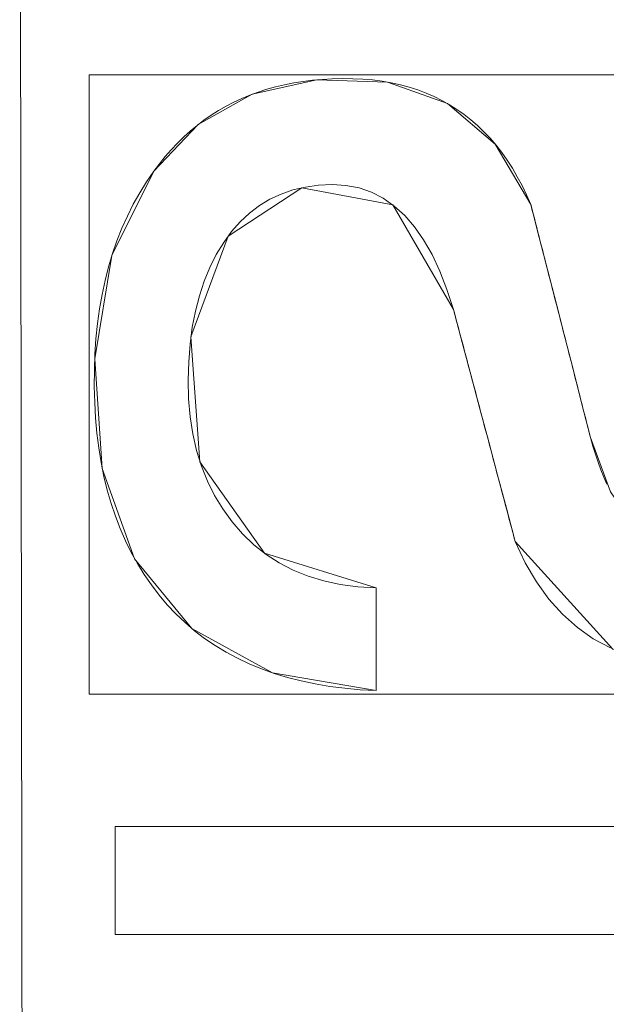
# Model space of a CAD drawing. Units: millimetres. Extents: x -189 to 189, y -378 to 378.
# Drawn here: x -91 to -87, y 1 to 7 of the extents above; entities that cross this region are included whole.
import ezdxf

# ---------------------------------------------------------------- set-up
doc = ezdxf.new("R2010")
doc.units = ezdxf.units.MM
doc.layers.add('1', color=7, linetype='CONTINUOUS', true_color=0xffffff)

msp = doc.modelspace()

# ---------------------------------------------------------------- linework, layer by layer
at = {"layer": '1', "color": 252, "linetype": 'Continuous', "lineweight": 13}
for p, q in [((-89.9545, 5.9993, -238.1745), (-89.9545, 5.9993, -238.4745)), ((-87.5771, 5.7899, -238.1745), (-87.5771, 5.7899, -238.4745)), ((-88.0648, 5.1272, -238.1745), (-88.0648, 5.1272, -238.4745)), ((-87.2004, 4.319, -238.1745), (-87.2004, 4.319, -238.4745)), ((-87.6754, 3.6627, -238.1745), (-87.6754, 3.6627, -238.4745)), ((-88.5526, 3.3703, -238.1745), (-88.5526, 3.3703, -238.4745)), ((-88.5526, 3.3703, -238.4745), (-88.5526, 2.7217, -238.4745)), ((-88.5526, 2.7217, -238.1745), (-88.5526, 3.3703, -238.1745)), ((-88.5526, 2.7217, -238.1745), (-88.5526, 2.7217, -238.4745)), ((-90.1984, 1.865, -238.1745), (-90.1984, 1.865, -238.4745)), ((-90.1984, 1.1819, -238.4745), (-90.1984, 1.865, -238.4745)), ((-90.1984, 1.865, -238.4745), (-85.1984, 1.865, -238.4745)), ((-90.1984, 1.865, -238.1745), (-90.1984, 1.1819, -238.1745)), ((-85.1984, 1.865, -238.1745), (-90.1984, 1.865, -238.1745)), ((-90.1984, 1.1819, -238.1745), (-90.1984, 1.1819, -238.4745)), ((-85.1984, 1.1819, -238.4745), (-90.1984, 1.1819, -238.4745)), ((-90.1984, 1.1819, -238.1745), (-85.1984, 1.1819, -238.1745))]:
    msp.add_line(p, q, dxfattribs=at)
for points in [[(-89.9545, 5.9993, -238.4745), (-89.9195, 6.0466, -238.4745), (-89.8831, 6.0919, -238.4745), (-89.8456, 6.1352, -238.4745), (-89.8067, 6.1765, -238.4745), (-89.7667, 6.2158, -238.4745), (-89.7253, 6.2531, -238.4745), (-89.6827, 6.2884, -238.4745), (-89.6388, 6.3217, -238.4745), (-89.5936, 6.353, -238.4745), (-89.5472, 6.3823, -238.4745), (-89.4996, 6.4097, -238.4745), (-89.4506, 6.435, -238.4745), (-89.4005, 6.4583, -238.4745), (-89.349, 6.4797, -238.4745), (-89.2963, 6.499, -238.4745), (-89.2423, 6.5164, -238.4745), (-89.1871, 6.5318, -238.4745), (-89.1306, 6.5452, -238.4745), (-89.0728, 6.5566, -238.4745), (-89.0138, 6.5661, -238.4745), (-88.9535, 6.5735, -238.4745), (-88.8919, 6.579, -238.4745), (-88.8291, 6.5825, -238.4745), (-88.765, 6.584, -238.4745), (-88.7004, 6.5834, -238.4745), (-88.6373, 6.5805, -238.4745), (-88.5757, 6.5751, -238.4745), (-88.5156, 6.5673, -238.4745), (-88.457, 6.5572, -238.4745), (-88.3999, 6.5447, -238.4745), (-88.3444, 6.5297, -238.4745), (-88.2904, 6.5124, -238.4745), (-88.2379, 6.4926, -238.4745), (-88.1869, 6.4705, -238.4745), (-88.1374, 6.446, -238.4745), (-88.0895, 6.4191, -238.4745), (-88.0431, 6.3897, -238.4745), (-87.9981, 6.358, -238.4745), (-87.9548, 6.3239, -238.4745), (-87.9129, 6.2873, -238.4745), (-87.8725, 6.2484, -238.4745), (-87.8336, 6.2071, -238.4745), (-87.7963, 6.1633, -238.4745), (-87.7605, 6.1172, -238.4745), (-87.7261, 6.0687, -238.4745), (-87.6933, 6.0177, -238.4745), (-87.662, 5.9644, -238.4745), (-87.6322, 5.9086, -238.4745), (-87.6039, 5.8504, -238.4745), (-87.5771, 5.7899, -238.4745)], [(-87.5771, 5.7899, -238.1745), (-87.6039, 5.8504, -238.1745), (-87.6322, 5.9086, -238.1745), (-87.662, 5.9644, -238.1745), (-87.6933, 6.0177, -238.1745), (-87.7261, 6.0687, -238.1745), (-87.7605, 6.1172, -238.1745), (-87.7963, 6.1633, -238.1745), (-87.8336, 6.2071, -238.1745), (-87.8725, 6.2484, -238.1745), (-87.9129, 6.2873, -238.1745), (-87.9548, 6.3239, -238.1745), (-87.9981, 6.358, -238.1745), (-88.0431, 6.3897, -238.1745), (-88.0895, 6.4191, -238.1745), (-88.1374, 6.446, -238.1745), (-88.1869, 6.4705, -238.1745), (-88.2379, 6.4926, -238.1745), (-88.2904, 6.5124, -238.1745), (-88.3444, 6.5297, -238.1745), (-88.3999, 6.5447, -238.1745), (-88.457, 6.5572, -238.1745), (-88.5156, 6.5673, -238.1745), (-88.5757, 6.5751, -238.1745), (-88.6373, 6.5805, -238.1745), (-88.7004, 6.5834, -238.1745), (-88.765, 6.584, -238.1745), (-88.8291, 6.5825, -238.1745), (-88.8919, 6.579, -238.1745), (-88.9535, 6.5735, -238.1745), (-89.0138, 6.5661, -238.1745), (-89.0728, 6.5566, -238.1745), (-89.1306, 6.5452, -238.1745), (-89.1871, 6.5318, -238.1745), (-89.2423, 6.5164, -238.1745), (-89.2963, 6.499, -238.1745), (-89.349, 6.4797, -238.1745), (-89.4005, 6.4583, -238.1745), (-89.4506, 6.435, -238.1745), (-89.4996, 6.4097, -238.1745), (-89.5472, 6.3823, -238.1745), (-89.5936, 6.353, -238.1745), (-89.6388, 6.3217, -238.1745), (-89.6827, 6.2884, -238.1745), (-89.7253, 6.2531, -238.1745), (-89.7667, 6.2158, -238.1745), (-89.8067, 6.1765, -238.1745), (-89.8456, 6.1352, -238.1745), (-89.8831, 6.0919, -238.1745), (-89.9195, 6.0466, -238.1745), (-89.9545, 5.9993, -238.1745)], [(-88.5526, 2.7217, -238.4745), (-88.653, 2.7274, -238.4745), (-88.7506, 2.7363, -238.4745), (-88.8454, 2.7485, -238.4745), (-88.9372, 2.764, -238.4745), (-89.0262, 2.7828, -238.4745), (-89.1123, 2.8048, -238.4745), (-89.1955, 2.8301, -238.4745), (-89.2759, 2.8587, -238.4745), (-89.3534, 2.8906, -238.4745), (-89.428, 2.9258, -238.4745), (-89.4998, 2.9642, -238.4745), (-89.5687, 3.0059, -238.4745), (-89.6348, 3.0509, -238.4745), (-89.698, 3.0992, -238.4745), (-89.7584, 3.1507, -238.4745), (-89.8159, 3.2056, -238.4745), (-89.8706, 3.2637, -238.4745), (-89.9223, 3.3248, -238.4745), (-89.9709, 3.3884, -238.4745), (-90.0165, 3.4545, -238.4745), (-90.059, 3.5231, -238.4745), (-90.0984, 3.5942, -238.4745), (-90.1347, 3.6678, -238.4745), (-90.1679, 3.7439, -238.4745), (-90.1981, 3.8225, -238.4745), (-90.2251, 3.9035, -238.4745), (-90.2491, 3.9871, -238.4745), (-90.27, 4.0732, -238.4745), (-90.2879, 4.1617, -238.4745), (-90.3026, 4.2528, -238.4745), (-90.3143, 4.3463, -238.4745), (-90.323, 4.4423, -238.4745), (-90.3285, 4.5408, -238.4745), (-90.331, 4.6419, -238.4745), (-90.3304, 4.7442, -238.4745), (-90.3268, 4.8444, -238.4745), (-90.3201, 4.9423, -238.4745), (-90.3104, 5.0378, -238.4745), (-90.2976, 5.1309, -238.4745), (-90.2818, 5.2217, -238.4745), (-90.2628, 5.3101, -238.4745), (-90.2409, 5.3962, -238.4745), (-90.2158, 5.4798, -238.4745), (-90.1877, 5.5611, -238.4745), (-90.1565, 5.6401, -238.4745), (-90.1223, 5.7166, -238.4745), (-90.0849, 5.7909, -238.4745), (-90.0445, 5.8627, -238.4745), (-90.0011, 5.9322, -238.4745), (-89.9545, 5.9993, -238.4745)], [(-89.9545, 5.9993, -238.1745), (-90.0011, 5.9322, -238.1745), (-90.0445, 5.8627, -238.1745), (-90.0849, 5.7909, -238.1745), (-90.1223, 5.7166, -238.1745), (-90.1565, 5.6401, -238.1745), (-90.1877, 5.5611, -238.1745), (-90.2158, 5.4798, -238.1745), (-90.2409, 5.3962, -238.1745), (-90.2628, 5.3101, -238.1745), (-90.2818, 5.2217, -238.1745), (-90.2976, 5.1309, -238.1745), (-90.3104, 5.0378, -238.1745), (-90.3201, 4.9423, -238.1745), (-90.3268, 4.8444, -238.1745), (-90.3304, 4.7442, -238.1745), (-90.331, 4.6419, -238.1745), (-90.3285, 4.5408, -238.1745), (-90.323, 4.4423, -238.1745), (-90.3143, 4.3463, -238.1745), (-90.3026, 4.2528, -238.1745), (-90.2879, 4.1617, -238.1745), (-90.27, 4.0732, -238.1745), (-90.2491, 3.9871, -238.1745), (-90.2251, 3.9035, -238.1745), (-90.1981, 3.8225, -238.1745), (-90.1679, 3.7439, -238.1745), (-90.1347, 3.6678, -238.1745), (-90.0984, 3.5942, -238.1745), (-90.059, 3.5231, -238.1745), (-90.0165, 3.4545, -238.1745), (-89.9709, 3.3884, -238.1745), (-89.9223, 3.3248, -238.1745), (-89.8706, 3.2637, -238.1745), (-89.8159, 3.2056, -238.1745), (-89.7584, 3.1507, -238.1745), (-89.698, 3.0992, -238.1745), (-89.6348, 3.0509, -238.1745), (-89.5687, 3.0059, -238.1745), (-89.4998, 2.9642, -238.1745), (-89.428, 2.9258, -238.1745), (-89.3534, 2.8906, -238.1745), (-89.2759, 2.8587, -238.1745), (-89.1955, 2.8301, -238.1745), (-89.1123, 2.8048, -238.1745), (-89.0262, 2.7828, -238.1745), (-88.9372, 2.764, -238.1745), (-88.8454, 2.7485, -238.1745), (-88.7506, 2.7363, -238.1745), (-88.653, 2.7274, -238.1745), (-88.5526, 2.7217, -238.1745)], [(-88.0648, 5.1272, -238.4745), (-88.1057, 5.2534, -238.4745), (-88.1506, 5.3687, -238.4745), (-88.1998, 5.4729, -238.4745), (-88.2531, 5.5661, -238.4745), (-88.3105, 5.6483, -238.4745), (-88.3721, 5.7195, -238.4745), (-88.4379, 5.7796, -238.4745), (-88.5079, 5.8288, -238.4745), (-88.5821, 5.8669, -238.4745), (-88.6606, 5.894, -238.4745), (-88.7432, 5.91, -238.4745), (-88.83, 5.915, -238.4745), (-88.9166, 5.911, -238.4745), (-88.9991, 5.8998, -238.4745), (-89.0776, 5.8813, -238.4745), (-89.1521, 5.8556, -238.4745), (-89.2225, 5.8227, -238.4745), (-89.289, 5.7825, -238.4745), (-89.3514, 5.7351, -238.4745), (-89.4098, 5.6805, -238.4745), (-89.4642, 5.6186, -238.4745), (-89.5146, 5.5495, -238.4745), (-89.5609, 5.4734, -238.4745), (-89.6021, 5.3918, -238.4745), (-89.6378, 5.3052, -238.4745), (-89.6681, 5.2135, -238.4745), (-89.6931, 5.1168, -238.4745), (-89.7126, 5.0151, -238.4745), (-89.7267, 4.9085, -238.4745), (-89.7354, 4.7969, -238.4745), (-89.7387, 4.6804, -238.4745), (-89.7359, 4.5629, -238.4745), (-89.7262, 4.4498, -238.4745), (-89.7095, 4.3413, -238.4745), (-89.6857, 4.2374, -238.4745), (-89.655, 4.1382, -238.4745), (-89.6172, 4.0435, -238.4745), (-89.5723, 3.9534, -238.4745), (-89.5204, 3.8679, -238.4745), (-89.4613, 3.7871, -238.4745), (-89.3954, 3.7111, -238.4745), (-89.3237, 3.6423, -238.4745), (-89.2466, 3.5812, -238.4745), (-89.164, 3.5278, -238.4745), (-89.0759, 3.4821, -238.4745), (-88.9823, 3.4442, -238.4745), (-88.8832, 3.414, -238.4745), (-88.7786, 3.3917, -238.4745), (-88.6684, 3.3771, -238.4745), (-88.5526, 3.3703, -238.4745)], [(-88.5526, 3.3703, -238.1745), (-88.6684, 3.3771, -238.1745), (-88.7786, 3.3917, -238.1745), (-88.8832, 3.414, -238.1745), (-88.9823, 3.4442, -238.1745), (-89.0759, 3.4821, -238.1745), (-89.164, 3.5278, -238.1745), (-89.2466, 3.5812, -238.1745), (-89.3237, 3.6423, -238.1745), (-89.3954, 3.7111, -238.1745), (-89.4613, 3.7871, -238.1745), (-89.5204, 3.8679, -238.1745), (-89.5723, 3.9534, -238.1745), (-89.6172, 4.0435, -238.1745), (-89.655, 4.1382, -238.1745), (-89.6857, 4.2374, -238.1745), (-89.7095, 4.3413, -238.1745), (-89.7262, 4.4498, -238.1745), (-89.7359, 4.5629, -238.1745), (-89.7387, 4.6804, -238.1745), (-89.7354, 4.7969, -238.1745), (-89.7267, 4.9085, -238.1745), (-89.7126, 5.0151, -238.1745), (-89.6931, 5.1168, -238.1745), (-89.6681, 5.2135, -238.1745), (-89.6378, 5.3052, -238.1745), (-89.6021, 5.3918, -238.1745), (-89.5609, 5.4734, -238.1745), (-89.5146, 5.5495, -238.1745), (-89.4642, 5.6186, -238.1745), (-89.4098, 5.6805, -238.1745), (-89.3514, 5.7351, -238.1745), (-89.289, 5.7825, -238.1745), (-89.2225, 5.8227, -238.1745), (-89.1521, 5.8556, -238.1745), (-89.0776, 5.8813, -238.1745), (-88.9991, 5.8998, -238.1745), (-88.9166, 5.911, -238.1745), (-88.83, 5.915, -238.1745), (-88.7432, 5.91, -238.1745), (-88.6606, 5.894, -238.1745), (-88.5821, 5.8669, -238.1745), (-88.5079, 5.8288, -238.1745), (-88.4379, 5.7796, -238.1745), (-88.3721, 5.7195, -238.1745), (-88.3105, 5.6483, -238.1745), (-88.2531, 5.5661, -238.1745), (-88.1998, 5.4729, -238.1745), (-88.1506, 5.3687, -238.1745), (-88.1057, 5.2534, -238.1745), (-88.0648, 5.1272, -238.1745)], [(-87.5771, 5.7899, -238.4745), (-87.5696, 5.7606, -238.4745), (-87.5621, 5.7313, -238.4745), (-87.5545, 5.7021, -238.4745), (-87.547, 5.6728, -238.4745), (-87.5395, 5.6435, -238.4745), (-87.532, 5.6142, -238.4745), (-87.5245, 5.5849, -238.4745), (-87.5169, 5.5556, -238.4745), (-87.5094, 5.5263, -238.4745), (-87.5019, 5.4969, -238.4745), (-87.4943, 5.4676, -238.4745), (-87.4868, 5.4383, -238.4745), (-87.4793, 5.4089, -238.4745), (-87.4717, 5.3796, -238.4745), (-87.4642, 5.3502, -238.4745), (-87.4566, 5.3209, -238.4745), (-87.4491, 5.2915, -238.4745), (-87.4416, 5.2621, -238.4745), (-87.434, 5.2328, -238.4745), (-87.4265, 5.2034, -238.4745), (-87.4189, 5.174, -238.4745), (-87.4114, 5.1446, -238.4745), (-87.4038, 5.1152, -238.4745), (-87.3963, 5.0858, -238.4745), (-87.3887, 5.0564, -238.4745), (-87.3812, 5.0269, -238.4745), (-87.3737, 4.9975, -238.4745), (-87.3661, 4.9681, -238.4745), (-87.3586, 4.9386, -238.4745), (-87.351, 4.9092, -238.4745), (-87.3435, 4.8797, -238.4745), (-87.3359, 4.8503, -238.4745), (-87.3284, 4.8208, -238.4745), (-87.3208, 4.7913, -238.4745), (-87.3133, 4.7619, -238.4745), (-87.3058, 4.7324, -238.4745), (-87.2982, 4.7029, -238.4745), (-87.2907, 4.6734, -238.4745), (-87.2832, 4.6439, -238.4745), (-87.2756, 4.6144, -238.4745), (-87.2681, 4.5849, -238.4745), (-87.2606, 4.5554, -238.4745), (-87.253, 4.5258, -238.4745), (-87.2455, 4.4963, -238.4745), (-87.238, 4.4668, -238.4745), (-87.2305, 4.4372, -238.4745), (-87.223, 4.4077, -238.4745), (-87.2154, 4.3781, -238.4745), (-87.2079, 4.3486, -238.4745), (-87.2004, 4.319, -238.4745)], [(-87.2004, 4.319, -238.1745), (-87.2079, 4.3486, -238.1745), (-87.2154, 4.3781, -238.1745), (-87.223, 4.4077, -238.1745), (-87.2305, 4.4372, -238.1745), (-87.238, 4.4668, -238.1745), (-87.2455, 4.4963, -238.1745), (-87.253, 4.5258, -238.1745), (-87.2606, 4.5554, -238.1745), (-87.2681, 4.5849, -238.1745), (-87.2756, 4.6144, -238.1745), (-87.2832, 4.6439, -238.1745), (-87.2907, 4.6734, -238.1745), (-87.2982, 4.7029, -238.1745), (-87.3058, 4.7324, -238.1745), (-87.3133, 4.7619, -238.1745), (-87.3208, 4.7913, -238.1745), (-87.3284, 4.8208, -238.1745), (-87.3359, 4.8503, -238.1745), (-87.3435, 4.8797, -238.1745), (-87.351, 4.9092, -238.1745), (-87.3586, 4.9386, -238.1745), (-87.3661, 4.9681, -238.1745), (-87.3737, 4.9975, -238.1745), (-87.3812, 5.0269, -238.1745), (-87.3887, 5.0564, -238.1745), (-87.3963, 5.0858, -238.1745), (-87.4038, 5.1152, -238.1745), (-87.4114, 5.1446, -238.1745), (-87.4189, 5.174, -238.1745), (-87.4265, 5.2034, -238.1745), (-87.434, 5.2328, -238.1745), (-87.4416, 5.2621, -238.1745), (-87.4491, 5.2915, -238.1745), (-87.4566, 5.3209, -238.1745), (-87.4642, 5.3502, -238.1745), (-87.4717, 5.3796, -238.1745), (-87.4793, 5.4089, -238.1745), (-87.4868, 5.4383, -238.1745), (-87.4943, 5.4676, -238.1745), (-87.5019, 5.4969, -238.1745), (-87.5094, 5.5263, -238.1745), (-87.5169, 5.5556, -238.1745), (-87.5245, 5.5849, -238.1745), (-87.532, 5.6142, -238.1745), (-87.5395, 5.6435, -238.1745), (-87.547, 5.6728, -238.1745), (-87.5545, 5.7021, -238.1745), (-87.5621, 5.7313, -238.1745), (-87.5696, 5.7606, -238.1745), (-87.5771, 5.7899, -238.1745)], [(-87.6754, 3.6627, -238.4745), (-87.6832, 3.6921, -238.4745), (-87.691, 3.7214, -238.4745), (-87.6988, 3.7507, -238.4745), (-87.7066, 3.7801, -238.4745), (-87.7144, 3.8094, -238.4745), (-87.7222, 3.8387, -238.4745), (-87.73, 3.868, -238.4745), (-87.7378, 3.8973, -238.4745), (-87.7456, 3.9267, -238.4745), (-87.7534, 3.956, -238.4745), (-87.7612, 3.9853, -238.4745), (-87.769, 4.0146, -238.4745), (-87.7768, 4.0439, -238.4745), (-87.7845, 4.0732, -238.4745), (-87.7923, 4.1025, -238.4745), (-87.8001, 4.1318, -238.4745), (-87.8079, 4.1611, -238.4745), (-87.8157, 4.1904, -238.4745), (-87.8234, 4.2197, -238.4745), (-87.8312, 4.249, -238.4745), (-87.839, 4.2783, -238.4745), (-87.8468, 4.3076, -238.4745), (-87.8546, 4.3369, -238.4745), (-87.8623, 4.3662, -238.4745), (-87.8701, 4.3954, -238.4745), (-87.8779, 4.4247, -238.4745), (-87.8857, 4.454, -238.4745), (-87.8934, 4.4833, -238.4745), (-87.9012, 4.5126, -238.4745), (-87.909, 4.5418, -238.4745), (-87.9168, 4.5711, -238.4745), (-87.9245, 4.6004, -238.4745), (-87.9323, 4.6297, -238.4745), (-87.9401, 4.6589, -238.4745), (-87.9479, 4.6882, -238.4745), (-87.9557, 4.7175, -238.4745), (-87.9634, 4.7468, -238.4745), (-87.9712, 4.776, -238.4745), (-87.979, 4.8053, -238.4745), (-87.9868, 4.8346, -238.4745), (-87.9946, 4.8638, -238.4745), (-88.0024, 4.8931, -238.4745), (-88.0102, 4.9224, -238.4745), (-88.018, 4.9516, -238.4745), (-88.0258, 4.9809, -238.4745), (-88.0336, 5.0102, -238.4745), (-88.0414, 5.0394, -238.4745), (-88.0492, 5.0687, -238.4745), (-88.057, 5.098, -238.4745), (-88.0648, 5.1272, -238.4745)], [(-88.0648, 5.1272, -238.1745), (-88.057, 5.098, -238.1745), (-88.0492, 5.0687, -238.1745), (-88.0414, 5.0394, -238.1745), (-88.0336, 5.0102, -238.1745), (-88.0258, 4.9809, -238.1745), (-88.018, 4.9516, -238.1745), (-88.0102, 4.9224, -238.1745), (-88.0024, 4.8931, -238.1745), (-87.9946, 4.8638, -238.1745), (-87.9868, 4.8346, -238.1745), (-87.979, 4.8053, -238.1745), (-87.9712, 4.776, -238.1745), (-87.9634, 4.7468, -238.1745), (-87.9557, 4.7175, -238.1745), (-87.9479, 4.6882, -238.1745), (-87.9401, 4.6589, -238.1745), (-87.9323, 4.6297, -238.1745), (-87.9245, 4.6004, -238.1745), (-87.9168, 4.5711, -238.1745), (-87.909, 4.5418, -238.1745), (-87.9012, 4.5126, -238.1745), (-87.8934, 4.4833, -238.1745), (-87.8857, 4.454, -238.1745), (-87.8779, 4.4247, -238.1745), (-87.8701, 4.3954, -238.1745), (-87.8623, 4.3662, -238.1745), (-87.8546, 4.3369, -238.1745), (-87.8468, 4.3076, -238.1745), (-87.839, 4.2783, -238.1745), (-87.8312, 4.249, -238.1745), (-87.8234, 4.2197, -238.1745), (-87.8157, 4.1904, -238.1745), (-87.8079, 4.1611, -238.1745), (-87.8001, 4.1318, -238.1745), (-87.7923, 4.1025, -238.1745), (-87.7845, 4.0732, -238.1745), (-87.7768, 4.0439, -238.1745), (-87.769, 4.0146, -238.1745), (-87.7612, 3.9853, -238.1745), (-87.7534, 3.956, -238.1745), (-87.7456, 3.9267, -238.1745), (-87.7378, 3.8973, -238.1745), (-87.73, 3.868, -238.1745), (-87.7222, 3.8387, -238.1745), (-87.7144, 3.8094, -238.1745), (-87.7066, 3.7801, -238.1745), (-87.6988, 3.7507, -238.1745), (-87.691, 3.7214, -238.1745), (-87.6832, 3.6921, -238.1745), (-87.6754, 3.6627, -238.1745)], [(-87.2004, 4.319, -238.4745), (-87.1851, 4.2651, -238.4745), (-87.1689, 4.2131, -238.4745), (-87.152, 4.163, -238.4745), (-87.1342, 4.1147, -238.4745), (-87.1156, 4.0684, -238.4745), (-87.0962, 4.0239, -238.4745)], [(-87.0962, 4.0239, -238.1745), (-87.1156, 4.0684, -238.1745), (-87.1342, 4.1147, -238.1745), (-87.152, 4.163, -238.1745), (-87.1689, 4.2131, -238.1745), (-87.1851, 4.2651, -238.1745), (-87.2004, 4.319, -238.1745)], [(-87.0744, 2.9909, -238.4745), (-87.1824, 3.0492, -238.4745), (-87.283, 3.1201, -238.4745), (-87.3762, 3.2034, -238.4745), (-87.4621, 3.2994, -238.4745), (-87.5406, 3.4079, -238.4745), (-87.6117, 3.529, -238.4745), (-87.6754, 3.6627, -238.4745)], [(-87.6754, 3.6627, -238.1745), (-87.6117, 3.529, -238.1745), (-87.5406, 3.4079, -238.1745), (-87.4621, 3.2994, -238.1745), (-87.3762, 3.2034, -238.1745), (-87.283, 3.1201, -238.1745), (-87.1824, 3.0492, -238.1745), (-87.0744, 2.9909, -238.1745)]]:
    msp.add_polyline3d(points, dxfattribs=at)

# ---------------------------------------------------------------- meshes
mesh = msp.add_polymesh((8, 8), dxfattribs=at)
for k, corner in enumerate([(0, 321.2807, -253.1745), (-38.3935, 320.0318, -253.1745), (-74.5092, 311.2894, -253.1745), (-106.0693, 287.5603, -253.1745), (-130.8541, 241.663, -253.1745), (-147.976, 173.5977, -253.1745), (-157.8803, 90.5456, -253.1745), (-161.0699, 0, -253.1745), (0, 366.8838, -227.0699), (-43.8431, 365.4576, -227.0699), (-85.0852, 355.4744, -227.0699), (-121.125, 328.377, -227.0699), (-149.4277, 275.9651, -227.0699), (-168.98, 198.2385, -227.0699), (-180.2901, 103.3978, -227.0699), (-183.9324, 0, -227.0699), (0, 377.8096, -164.3692), (-45.1488, 376.341, -164.3692), (-87.619, 366.0604, -164.3692), (-124.7321, 338.1561, -164.3692), (-153.8777, 284.1833, -164.3692), (-174.0122, 204.142, -164.3692), (-185.6591, 106.477, -164.3692), (-189.41, 0, -164.3692), (0, 375.487, -50.2854), (-44.8712, 374.0274, -50.2854), (-87.0804, 363.8101, -50.2854), (-123.9653, 336.0773, -50.2854), (-152.9317, 282.4363, -50.2854), (-172.9425, 202.8871, -50.2854), (-184.5178, 105.8224, -50.2854), (-188.2456, 0, -50.2854), (0, 369.7153, 107.0789), (-44.1815, 368.2781, 107.0789), (-85.7418, 358.2178, 107.0789), (-122.0598, 330.9114, 107.0789), (-150.581, 278.0949, 107.0789), (-170.2841, 199.7684, 107.0789), (-181.6815, 104.1958, 107.0789), (-185.352, 0, 107.0789), (0, 356.9223, 255.7362), (-42.6527, 355.5349, 255.7362), (-82.775, 345.8227, 255.7362), (-117.8363, 319.4611, 255.7362), (-145.3705, 268.4722, 255.7362), (-164.3919, 192.856, 255.7362), (-175.3949, 100.5904, 255.7362), (-178.9384, 0, 255.7362), (0, 320.2701, 321.9369), (-38.2727, 319.0251, 321.9369), (-74.2748, 310.3103, 321.9369), (-105.7357, 286.6558, 321.9369), (-130.4425, 240.9029, 321.9369), (-147.5106, 173.0517, 321.9369), (-157.3837, 90.2608, 321.9369), (-160.5633, 0, 321.9369), (0, 221.4646, 262.0512), (-26.4653, 220.6037, 262.0512), (-51.3605, 214.5774, 262.0512), (-73.1155, 198.2205, 262.0512), (-90.2001, 166.5827, 262.0512), (-102.0025, 119.664, 262.0512), (-108.8297, 62.4147, 262.0512), (-111.0284, 0, 262.0512)]):
    mesh.set_mesh_vertex(divmod(k, 8), corner)
mesh = msp.add_polymesh((2, 2), dxfattribs=at)
for k, corner in enumerate([(163.0024, -325.2108, -253.1745), (163.0024, 325.2108, -253.1745), (-162.9429, -325.2108, -253.1745), (-162.9429, 325.2108, -253.1745)]):
    mesh.set_mesh_vertex(divmod(k, 2), corner)
mesh = msp.add_polymesh((2, 2), dxfattribs=at)
for k, corner in enumerate([(121.2283, -283.3616, -238.1745), (121.2283, 283.3616, -238.1745), (-121.2283, -283.3616, -238.1745), (-121.2283, 283.3616, -238.1745)]):
    mesh.set_mesh_vertex(divmod(k, 2), corner)
mesh = msp.add_polymesh((8, 8), dxfattribs=at)
for k, corner in enumerate([(-95.4392, 238.0754, -242.174), (-94.816, 237.8198, -241.1862), (-94.0636, 237.5111, -240.3098), (-93.1988, 237.1562, -239.5644), (-92.2409, 236.7632, -238.9666), (-91.2112, 236.3407, -238.5299), (-90.1328, 235.8983, -238.2638), (-89.0298, 235.4457, -238.1745), (-106.2489, 204.7729, -242.1739), (-105.5968, 204.6041, -241.1861), (-104.8095, 204.4002, -240.3098), (-103.9046, 204.1659, -239.5644), (-102.9022, 203.9063, -238.9666), (-101.8248, 203.6273, -238.5299), (-100.6964, 203.3351, -238.2638), (-99.5422, 203.0362, -238.1745), (-113.555, 170.9288, -242.1744), (-112.8921, 170.8091, -241.1865), (-112.0918, 170.6646, -240.31), (-111.1719, 170.4985, -239.5646), (-110.1529, 170.3145, -238.9667), (-109.0576, 170.1168, -238.5299), (-107.9104, 169.9096, -238.2638), (-106.7371, 169.6978, -238.1745), (-118.7613, 136.919, -242.1745), (-118.0932, 136.8331, -241.1866), (-117.2866, 136.7293, -240.3101), (-116.3595, 136.61, -239.5646), (-115.3324, 136.4778, -238.9667), (-114.2285, 136.3358, -238.5299), (-113.0723, 136.187, -238.2638), (-111.8897, 136.0348, -238.1745), (-122.4399, 102.7689, -242.1745), (-121.7689, 102.7098, -241.1866), (-120.9588, 102.6384, -240.3101), (-120.0276, 102.5563, -239.5646), (-118.9961, 102.4654, -238.9667), (-117.8874, 102.3676, -238.5299), (-116.7262, 102.2653, -238.2638), (-115.5384, 102.1606, -238.1745), (-124.8737, 68.5271, -242.1745), (-124.2012, 68.4901, -241.1866), (-123.3892, 68.4454, -240.3101), (-122.4558, 68.3941, -239.5646), (-121.4218, 68.3372, -238.9667), (-120.3105, 68.2761, -238.5299), (-119.1465, 68.212, -238.2638), (-117.956, 68.1465, -238.1745), (-126.2628, 34.2756, -242.1745), (-125.5895, 34.2576, -241.1866), (-124.7765, 34.2358, -240.3101), (-123.8421, 34.2109, -239.5646), (-122.8069, 34.1832, -238.9667), (-121.6943, 34.1534, -238.5299), (-120.529, 34.1223, -238.2638), (-119.3371, 34.0904, -238.1745), (-126.7191, 0, -242.1745), (-126.0455, 0, -241.1866), (-125.2322, 0, -240.3101), (-124.2974, 0, -239.5646), (-123.2619, 0, -238.9667), (-122.1489, 0, -238.5299), (-120.9832, 0, -238.2638), (-119.7908, 0, -238.1745)]):
    mesh.set_mesh_vertex(divmod(k, 8), corner)
mesh = msp.add_polymesh((8, 8), dxfattribs=at)
for k, corner in enumerate([(0, 221.4646, 262.0512), (-44.326, 217.1808, 262.0512), (-78.5677, 190.8763, 262.0512), (-94.9982, 151.3722, 262.0512), (-103.4189, 111.074, 262.0512), (-108.021, 72.4731, 262.0512), (-110.329, 35.7427, 262.0512), (-111.0284, 0, 262.0512), (0, 212.1371, 245.3587), (-41.1849, 208.0614, 245.448), (-73.2917, 185.0097, 244.6359), (-90.1683, 148.8665, 244.2681), (-98.9136, 110.5157, 244.3206), (-103.252, 72.8019, 244.1885), (-105.25, 36.1616, 244.1858), (-105.8307, 0, 244.311), (0, 205.0821, 227.473), (-38.8759, 200.9644, 227.5875), (-69.5808, 180.365, 226.3089), (-87.2007, 146.9131, 225.8376), (-96.3865, 110.0922, 226.0622), (-100.3369, 73.0451, 225.9227), (-101.8917, 36.4624, 225.9438), (-102.2794, 0, 226.1186), (0, 198.7581, 209.3145), (-36.8378, 194.5813, 209.4357), (-66.4142, 176.0524, 207.9095), (-84.7658, 145.0742, 207.3974), (-94.3955, 109.7021, 207.7335), (-97.89, 73.2644, 207.6035), (-98.9912, 36.7283, 207.6436), (-99.1952, 0, 207.8405), (0, 192.9767, 190.9757), (-34.9813, 188.7444, 191.0802), (-63.6306, 171.9553, 189.5103), (-82.6562, 143.2922, 189.0026), (-92.7216, 109.3323, 189.3751), (-95.709, 73.4676, 189.2628), (-96.3716, 36.9699, 189.3157), (-96.4152, 0, 189.5135), (0, 187.7944, 172.4594), (-33.2664, 183.5014, 172.5169), (-61.1601, 168.1063, 171.1114), (-80.7878, 141.5831, 170.6601), (-91.2872, 108.9864, 170.9975), (-93.7389, 73.6525, 170.9104), (-94.0024, 37.184, 170.9678), (-93.9203, 0, 171.1457), (0, 183.6753, 153.6834), (-31.6583, 179.2589, 153.6317), (-58.9468, 164.7858, 152.6259), (-79.109, 140.0854, 152.3323), (-90.0819, 108.6964, 152.5966), (-92.0373, 73.7999, 152.5478), (-92.0049, 37.345, 152.5937), (-91.8593, 0, 152.7249), (0, 182.3009, 134.5142), (-30.0919, 177.5349, 134.4637), (-56.8796, 163.054, 134.1279), (-77.5295, 139.3232, 134.0588), (-89.1466, 108.5817, 134.1755), (-90.8608, 73.8386, 134.1654), (-90.8397, 37.359, 134.1785), (-90.7856, 0, 134.2203)]):
    mesh.set_mesh_vertex(divmod(k, 8), corner)
mesh = msp.add_polymesh((8, 8), dxfattribs=at)
for k, corner in enumerate([(-20.4466, 2.2841, 128.0741), (-35.7767, 7.2899, 128.0741), (-49.904, 14.8385, 128.0741), (-62.5837, 24.8008, 128.0741), (-73.2597, 36.7415, 128.0741), (-81.743, 50.4547, 128.0741), (-87.6603, 65.3466, 128.0741), (-90.9002, 81.1393, 128.0741), (-20.4958, 2.072, 132.2284), (-35.8622, 7.0896, 132.2284), (-50.0229, 14.6561, 132.2284), (-62.7327, 24.6421, 132.2284), (-73.434, 36.6111, 132.2284), (-81.9376, 50.3569, 132.2284), (-87.8688, 65.2842, 132.2284), (-91.1165, 81.1146, 132.2284), (-20.5449, 1.8599, 136.3828), (-35.9476, 6.8894, 136.3828), (-50.1419, 14.4737, 136.3828), (-62.8818, 24.4834, 136.3828), (-73.6083, 36.4806, 136.3828), (-82.1321, 50.2592, 136.3828), (-88.0774, 65.2218, 136.3828), (-91.3328, 81.0898, 136.3828), (-20.5941, 1.6478, 140.5371), (-36.0331, 6.6891, 140.5371), (-50.2608, 14.2914, 140.5371), (-63.0308, 24.3247, 140.5371), (-73.7826, 36.3501, 140.5371), (-82.3266, 50.1614, 140.5371), (-88.286, 65.1594, 140.5371), (-91.5491, 81.0651, 140.5371), (-20.6432, 1.4357, 144.6915), (-36.1185, 6.4889, 144.6915), (-50.3798, 14.109, 144.6915), (-63.1799, 24.166, 144.6915), (-73.9569, 36.2196, 144.6915), (-82.5212, 50.0636, 144.6915), (-88.4946, 65.097, 144.6915), (-91.7654, 81.0403, 144.6915), (-20.6924, 1.2236, 148.8458), (-36.204, 6.2886, 148.8458), (-50.4987, 13.9267, 148.8458), (-63.3289, 24.0073, 148.8458), (-74.1311, 36.0891, 148.8458), (-82.7157, 49.9659, 148.8458), (-88.7032, 65.0346, 148.8458), (-91.9817, 81.0155, 148.8458), (-20.7415, 1.0115, 153.0001), (-36.2894, 6.0884, 153.0001), (-50.6177, 13.7443, 153.0001), (-63.478, 23.8486, 153.0001), (-74.3054, 35.9586, 153.0001), (-82.9102, 49.8681, 153.0001), (-88.9118, 64.9722, 153.0001), (-92.198, 80.9908, 153.0001), (-20.7906, 0.7994, 157.1545), (-36.3749, 5.8881, 157.1545), (-50.7366, 13.562, 157.1545), (-63.627, 23.6899, 157.1545), (-74.4797, 35.8281, 157.1545), (-83.1048, 49.7703, 157.1545), (-89.1203, 64.9098, 157.1545), (-92.4143, 80.966, 157.1545)]):
    mesh.set_mesh_vertex(divmod(k, 8), corner)
mesh = msp.add_polymesh((8, 8), dxfattribs=at)
for k, corner in enumerate([(-94.8836, 80.6649, 159.3512), (-94.3491, 80.7262, 159.2926), (-93.8396, 80.7846, 159.1196), (-93.379, 80.8374, 158.8403), (-92.989, 80.8821, 158.4677), (-92.6877, 80.9167, 158.0194), (-92.4894, 80.9394, 157.5163), (-92.4033, 80.9493, 156.982), (-91.7224, 64.9398, 159.3512), (-91.2056, 65.0897, 159.2926), (-90.7131, 65.2327, 159.1196), (-90.2679, 65.3618, 158.8403), (-89.8908, 65.4712, 158.4677), (-89.5996, 65.5557, 158.0194), (-89.4079, 65.6114, 157.5163), (-89.3247, 65.6355, 156.982), (-85.8536, 49.7167, 159.3512), (-85.3698, 49.9523, 159.2926), (-84.9088, 50.1769, 159.1196), (-84.492, 50.3799, 158.8403), (-84.1391, 50.5518, 158.4677), (-83.8665, 50.6846, 158.0194), (-83.687, 50.772, 157.5163), (-83.6091, 50.8099, 156.982), (-77.4954, 35.7337, 159.3512), (-77.0587, 36.048, 159.2926), (-76.6425, 36.3476, 159.1196), (-76.2662, 36.6185, 158.8403), (-75.9476, 36.8478, 158.4677), (-75.7015, 37.025, 158.0194), (-75.5395, 37.1416, 157.5163), (-75.4691, 37.1922, 156.982), (-66.8225, 23.3082, 159.3512), (-66.4458, 23.6924, 159.2926), (-66.0868, 24.0586, 159.1196), (-65.7623, 24.3897, 158.8403), (-65.4874, 24.67, 158.4677), (-65.2752, 24.8866, 158.0194), (-65.1354, 25.0291, 157.5163), (-65.0747, 25.091, 156.982), (-54.2755, 12.9441, 159.3512), (-53.9691, 13.3864, 159.2926), (-53.6771, 13.808, 159.1196), (-53.4131, 14.1891, 158.8403), (-53.1896, 14.5118, 158.4677), (-53.0169, 14.7611, 158.0194), (-52.9032, 14.9252, 157.5163), (-52.8539, 14.9964, 156.982), (-40.0612, 4.8064, 159.3512), (-39.8348, 5.2945, 159.2926), (-39.6191, 5.7597, 159.1196), (-39.424, 6.1803, 158.8403), (-39.2589, 6.5365, 158.4677), (-39.1313, 6.8116, 158.0194), (-39.0473, 6.9926, 157.5163), (-39.0109, 7.0713, 156.982), (-24.7722, -0.7653, 159.3512), (-24.6316, -0.2459, 159.2926), (-24.4975, 0.2491, 159.1196), (-24.3764, 0.6966, 158.8403), (-24.2738, 1.0755, 158.4677), (-24.1945, 1.3682, 158.0194), (-24.1424, 1.5609, 157.5163), (-24.1197, 1.6445, 156.982)]):
    mesh.set_mesh_vertex(divmod(k, 8), corner)
mesh = msp.add_polymesh((2, 2), dxfattribs=at)
for k, corner in enumerate([(-93.1666, -81.7354, 159.3512), (-93.1666, 69.3645, 159.3512), (-25.0204, -81.7354, 159.3512), (-25.0204, 69.3645, 159.3512)]):
    mesh.set_mesh_vertex(divmod(k, 2), corner)
mesh = msp.add_polymesh((2, 2), dxfattribs=at)
for k, corner in enumerate([(-85.0353, 2.6985, -238.4745), (-85.0353, 6.6072, -238.4745), (-90.3627, 2.6985, -238.4745), (-90.3627, 6.6072, -238.4745)]):
    mesh.set_mesh_vertex(divmod(k, 2), corner)
mesh = msp.add_polymesh((8, 8), dxfattribs=at)
for k, corner in enumerate([(-87.5771, 5.7899, -238.1745), (-87.5771, 5.7899, -238.2173), (-87.5771, 5.7899, -238.2602), (-87.5771, 5.7899, -238.3031), (-87.5771, 5.7899, -238.3459), (-87.5771, 5.7899, -238.3888), (-87.5771, 5.7899, -238.4316), (-87.5771, 5.7899, -238.4745), (-87.8015, 6.1697, -238.1745), (-87.8015, 6.1697, -238.2173), (-87.8015, 6.1697, -238.2602), (-87.8015, 6.1697, -238.3031), (-87.8015, 6.1697, -238.3459), (-87.8015, 6.1697, -238.3888), (-87.8015, 6.1697, -238.4316), (-87.8015, 6.1697, -238.4745), (-88.103, 6.427, -238.1745), (-88.103, 6.427, -238.2173), (-88.103, 6.427, -238.2602), (-88.103, 6.427, -238.3031), (-88.103, 6.427, -238.3459), (-88.103, 6.427, -238.3888), (-88.103, 6.427, -238.4316), (-88.103, 6.427, -238.4745), (-88.4819, 6.5618, -238.1745), (-88.4819, 6.5618, -238.2173), (-88.4819, 6.5618, -238.2602), (-88.4819, 6.5618, -238.3031), (-88.4819, 6.5618, -238.3459), (-88.4819, 6.5618, -238.3888), (-88.4819, 6.5618, -238.4316), (-88.4819, 6.5618, -238.4745), (-88.9272, 6.5761, -238.1745), (-88.9272, 6.5761, -238.2173), (-88.9272, 6.5761, -238.2602), (-88.9272, 6.5761, -238.3031), (-88.9272, 6.5761, -238.3459), (-88.9272, 6.5761, -238.3888), (-88.9272, 6.5761, -238.4316), (-88.9272, 6.5761, -238.4745), (-89.3341, 6.4854, -238.1745), (-89.3341, 6.4854, -238.2173), (-89.3341, 6.4854, -238.2602), (-89.3341, 6.4854, -238.3031), (-89.3341, 6.4854, -238.3459), (-89.3341, 6.4854, -238.3888), (-89.3341, 6.4854, -238.4316), (-89.3341, 6.4854, -238.4745), (-89.6765, 6.2933, -238.1745), (-89.6765, 6.2933, -238.2173), (-89.6765, 6.2933, -238.2602), (-89.6765, 6.2933, -238.3031), (-89.6765, 6.2933, -238.3459), (-89.6765, 6.2933, -238.3888), (-89.6765, 6.2933, -238.4316), (-89.6765, 6.2933, -238.4745), (-89.9545, 5.9993, -238.1745), (-89.9545, 5.9993, -238.2173), (-89.9545, 5.9993, -238.2602), (-89.9545, 5.9993, -238.3031), (-89.9545, 5.9993, -238.3459), (-89.9545, 5.9993, -238.3888), (-89.9545, 5.9993, -238.4316), (-89.9545, 5.9993, -238.4745)]):
    mesh.set_mesh_vertex(divmod(k, 8), corner)
mesh = msp.add_polymesh((8, 8), dxfattribs=at)
for k, corner in enumerate([(-87.6754, 3.6627, -238.1745), (-87.6754, 3.6627, -238.2173), (-87.6754, 3.6627, -238.2602), (-87.6754, 3.6627, -238.3031), (-87.6754, 3.6627, -238.3459), (-87.6754, 3.6627, -238.3888), (-87.6754, 3.6627, -238.4316), (-87.6754, 3.6627, -238.4745), (-87.0583, 2.9836, -238.1745), (-87.0583, 2.9836, -238.2173), (-87.0583, 2.9836, -238.2602), (-87.0583, 2.9836, -238.3031), (-87.0583, 2.9836, -238.3459), (-87.0583, 2.9836, -238.3888), (-87.0583, 2.9836, -238.4316), (-87.0583, 2.9836, -238.4745), (-86.131, 2.9347, -238.1745), (-86.131, 2.9347, -238.2173), (-86.131, 2.9347, -238.2602), (-86.131, 2.9347, -238.3031), (-86.131, 2.9347, -238.3459), (-86.131, 2.9347, -238.3888), (-86.131, 2.9347, -238.4316), (-86.131, 2.9347, -238.4745), (-85.4091, 3.4457, -238.1745), (-85.4091, 3.4457, -238.2173), (-85.4091, 3.4457, -238.2602), (-85.4091, 3.4457, -238.3031), (-85.4091, 3.4457, -238.3459), (-85.4091, 3.4457, -238.3888), (-85.4091, 3.4457, -238.4316), (-85.4091, 3.4457, -238.4745), (-85.0788, 4.3934, -238.1745), (-85.0788, 4.3934, -238.2173), (-85.0788, 4.3934, -238.2602), (-85.0788, 4.3934, -238.3031), (-85.0788, 4.3934, -238.3459), (-85.0788, 4.3934, -238.3888), (-85.0788, 4.3934, -238.4316), (-85.0788, 4.3934, -238.4745), (-85.1993, 5.4652, -238.1745), (-85.1993, 5.4652, -238.2173), (-85.1993, 5.4652, -238.2602), (-85.1993, 5.4652, -238.3031), (-85.1993, 5.4652, -238.3459), (-85.1993, 5.4652, -238.3888), (-85.1993, 5.4652, -238.4316), (-85.1993, 5.4652, -238.4745), (-85.7557, 6.1878, -238.1745), (-85.7557, 6.1878, -238.2173), (-85.7557, 6.1878, -238.2602), (-85.7557, 6.1878, -238.3031), (-85.7557, 6.1878, -238.3459), (-85.7557, 6.1878, -238.3888), (-85.7557, 6.1878, -238.4316), (-85.7557, 6.1878, -238.4745), (-86.6629, 6.4385, -238.1745), (-86.6629, 6.4385, -238.2173), (-86.6629, 6.4385, -238.2602), (-86.6629, 6.4385, -238.3031), (-86.6629, 6.4385, -238.3459), (-86.6629, 6.4385, -238.3888), (-86.6629, 6.4385, -238.4316), (-86.6629, 6.4385, -238.4745)]):
    mesh.set_mesh_vertex(divmod(k, 8), corner)
mesh = msp.add_polymesh((8, 8), dxfattribs=at)
for k, corner in enumerate([(-89.9545, 5.9993, -238.1745), (-89.9545, 5.9993, -238.2173), (-89.9545, 5.9993, -238.2602), (-89.9545, 5.9993, -238.3031), (-89.9545, 5.9993, -238.3459), (-89.9545, 5.9993, -238.3888), (-89.9545, 5.9993, -238.4316), (-89.9545, 5.9993, -238.4745), (-90.2196, 5.468, -238.1745), (-90.2196, 5.468, -238.2173), (-90.2196, 5.468, -238.2602), (-90.2196, 5.468, -238.3031), (-90.2196, 5.468, -238.3459), (-90.2196, 5.468, -238.3888), (-90.2196, 5.468, -238.4316), (-90.2196, 5.468, -238.4745), (-90.3282, 4.816, -238.1745), (-90.3282, 4.816, -238.2173), (-90.3282, 4.816, -238.2602), (-90.3282, 4.816, -238.3031), (-90.3282, 4.816, -238.3459), (-90.3282, 4.816, -238.3888), (-90.3282, 4.816, -238.4316), (-90.3282, 4.816, -238.4745), (-90.2806, 4.1235, -238.1745), (-90.2806, 4.1235, -238.2173), (-90.2806, 4.1235, -238.2602), (-90.2806, 4.1235, -238.3031), (-90.2806, 4.1235, -238.3459), (-90.2806, 4.1235, -238.3888), (-90.2806, 4.1235, -238.4316), (-90.2806, 4.1235, -238.4745), (-90.0762, 3.5533, -238.1745), (-90.0762, 3.5533, -238.2173), (-90.0762, 3.5533, -238.2602), (-90.0762, 3.5533, -238.3031), (-90.0762, 3.5533, -238.3459), (-90.0762, 3.5533, -238.3888), (-90.0762, 3.5533, -238.4316), (-90.0762, 3.5533, -238.4745), (-89.7155, 3.1136, -238.1745), (-89.7155, 3.1136, -238.2173), (-89.7155, 3.1136, -238.2602), (-89.7155, 3.1136, -238.3031), (-89.7155, 3.1136, -238.3459), (-89.7155, 3.1136, -238.3888), (-89.7155, 3.1136, -238.4316), (-89.7155, 3.1136, -238.4745), (-89.2071, 2.834, -238.1745), (-89.2071, 2.834, -238.2173), (-89.2071, 2.834, -238.2602), (-89.2071, 2.834, -238.3031), (-89.2071, 2.834, -238.3459), (-89.2071, 2.834, -238.3888), (-89.2071, 2.834, -238.4316), (-89.2071, 2.834, -238.4745), (-88.5526, 2.7217, -238.1745), (-88.5526, 2.7217, -238.2173), (-88.5526, 2.7217, -238.2602), (-88.5526, 2.7217, -238.3031), (-88.5526, 2.7217, -238.3459), (-88.5526, 2.7217, -238.3888), (-88.5526, 2.7217, -238.4316), (-88.5526, 2.7217, -238.4745)]):
    mesh.set_mesh_vertex(divmod(k, 8), corner)
mesh = msp.add_polymesh((8, 8), dxfattribs=at)
for k, corner in enumerate([(-88.5526, 3.3703, -238.1745), (-88.5526, 3.3703, -238.2173), (-88.5526, 3.3703, -238.2602), (-88.5526, 3.3703, -238.3031), (-88.5526, 3.3703, -238.3459), (-88.5526, 3.3703, -238.3888), (-88.5526, 3.3703, -238.4316), (-88.5526, 3.3703, -238.4745), (-89.2579, 3.5894, -238.1745), (-89.2579, 3.5894, -238.2173), (-89.2579, 3.5894, -238.2602), (-89.2579, 3.5894, -238.3031), (-89.2579, 3.5894, -238.3459), (-89.2579, 3.5894, -238.3888), (-89.2579, 3.5894, -238.4316), (-89.2579, 3.5894, -238.4745), (-89.6645, 4.1661, -238.1745), (-89.6645, 4.1661, -238.2173), (-89.6645, 4.1661, -238.2602), (-89.6645, 4.1661, -238.3031), (-89.6645, 4.1661, -238.3459), (-89.6645, 4.1661, -238.3888), (-89.6645, 4.1661, -238.4316), (-89.6645, 4.1661, -238.4745), (-89.7213, 4.9548, -238.1745), (-89.7213, 4.9548, -238.2173), (-89.7213, 4.9548, -238.2602), (-89.7213, 4.9548, -238.3031), (-89.7213, 4.9548, -238.3459), (-89.7213, 4.9548, -238.3888), (-89.7213, 4.9548, -238.4316), (-89.7213, 4.9548, -238.4745), (-89.4863, 5.5899, -238.1745), (-89.4863, 5.5899, -238.2173), (-89.4863, 5.5899, -238.2602), (-89.4863, 5.5899, -238.3031), (-89.4863, 5.5899, -238.3459), (-89.4863, 5.5899, -238.3888), (-89.4863, 5.5899, -238.4316), (-89.4863, 5.5899, -238.4745), (-89.022, 5.8953, -238.1745), (-89.022, 5.8953, -238.2173), (-89.022, 5.8953, -238.2602), (-89.022, 5.8953, -238.3031), (-89.022, 5.8953, -238.3459), (-89.022, 5.8953, -238.3888), (-89.022, 5.8953, -238.4316), (-89.022, 5.8953, -238.4745), (-88.4477, 5.7873, -238.1745), (-88.4477, 5.7873, -238.2173), (-88.4477, 5.7873, -238.2602), (-88.4477, 5.7873, -238.3031), (-88.4477, 5.7873, -238.3459), (-88.4477, 5.7873, -238.3888), (-88.4477, 5.7873, -238.4316), (-88.4477, 5.7873, -238.4745), (-88.0648, 5.1272, -238.1745), (-88.0648, 5.1272, -238.2173), (-88.0648, 5.1272, -238.2602), (-88.0648, 5.1272, -238.3031), (-88.0648, 5.1272, -238.3459), (-88.0648, 5.1272, -238.3888), (-88.0648, 5.1272, -238.4316), (-88.0648, 5.1272, -238.4745)]):
    mesh.set_mesh_vertex(divmod(k, 8), corner)
mesh = msp.add_polymesh((8, 8), dxfattribs=at)
for k, corner in enumerate([(-87.2004, 4.319, -238.1745), (-87.2004, 4.319, -238.2173), (-87.2004, 4.319, -238.2602), (-87.2004, 4.319, -238.3031), (-87.2004, 4.319, -238.3459), (-87.2004, 4.319, -238.3888), (-87.2004, 4.319, -238.4316), (-87.2004, 4.319, -238.4745), (-87.2541, 4.5301, -238.1745), (-87.2541, 4.5301, -238.2173), (-87.2541, 4.5301, -238.2602), (-87.2541, 4.5301, -238.3031), (-87.2541, 4.5301, -238.3459), (-87.2541, 4.5301, -238.3888), (-87.2541, 4.5301, -238.4316), (-87.2541, 4.5301, -238.4745), (-87.3079, 4.7408, -238.1745), (-87.3079, 4.7408, -238.2173), (-87.3079, 4.7408, -238.2602), (-87.3079, 4.7408, -238.3031), (-87.3079, 4.7408, -238.3459), (-87.3079, 4.7408, -238.3888), (-87.3079, 4.7408, -238.4316), (-87.3079, 4.7408, -238.4745), (-87.3618, 4.9513, -238.1745), (-87.3618, 4.9513, -238.2173), (-87.3618, 4.9513, -238.2602), (-87.3618, 4.9513, -238.3031), (-87.3618, 4.9513, -238.3459), (-87.3618, 4.9513, -238.3888), (-87.3618, 4.9513, -238.4316), (-87.3618, 4.9513, -238.4745), (-87.4157, 5.1614, -238.1745), (-87.4157, 5.1614, -238.2173), (-87.4157, 5.1614, -238.2602), (-87.4157, 5.1614, -238.3031), (-87.4157, 5.1614, -238.3459), (-87.4157, 5.1614, -238.3888), (-87.4157, 5.1614, -238.4316), (-87.4157, 5.1614, -238.4745), (-87.4696, 5.3712, -238.1745), (-87.4696, 5.3712, -238.2173), (-87.4696, 5.3712, -238.2602), (-87.4696, 5.3712, -238.3031), (-87.4696, 5.3712, -238.3459), (-87.4696, 5.3712, -238.3888), (-87.4696, 5.3712, -238.4316), (-87.4696, 5.3712, -238.4745), (-87.5234, 5.5807, -238.1745), (-87.5234, 5.5807, -238.2173), (-87.5234, 5.5807, -238.2602), (-87.5234, 5.5807, -238.3031), (-87.5234, 5.5807, -238.3459), (-87.5234, 5.5807, -238.3888), (-87.5234, 5.5807, -238.4316), (-87.5234, 5.5807, -238.4745), (-87.5771, 5.7899, -238.1745), (-87.5771, 5.7899, -238.2173), (-87.5771, 5.7899, -238.2602), (-87.5771, 5.7899, -238.3031), (-87.5771, 5.7899, -238.3459), (-87.5771, 5.7899, -238.3888), (-87.5771, 5.7899, -238.4316), (-87.5771, 5.7899, -238.4745)]):
    mesh.set_mesh_vertex(divmod(k, 8), corner)
mesh = msp.add_polymesh((8, 8), dxfattribs=at)
for k, corner in enumerate([(-88.0648, 5.1272, -238.1745), (-88.0648, 5.1272, -238.2173), (-88.0648, 5.1272, -238.2602), (-88.0648, 5.1272, -238.3031), (-88.0648, 5.1272, -238.3459), (-88.0648, 5.1272, -238.3888), (-88.0648, 5.1272, -238.4316), (-88.0648, 5.1272, -238.4745), (-88.0091, 4.9182, -238.1745), (-88.0091, 4.9182, -238.2173), (-88.0091, 4.9182, -238.2602), (-88.0091, 4.9182, -238.3031), (-88.0091, 4.9182, -238.3459), (-88.0091, 4.9182, -238.3888), (-88.0091, 4.9182, -238.4316), (-88.0091, 4.9182, -238.4745), (-87.9534, 4.7091, -238.1745), (-87.9534, 4.7091, -238.2173), (-87.9534, 4.7091, -238.2602), (-87.9534, 4.7091, -238.3031), (-87.9534, 4.7091, -238.3459), (-87.9534, 4.7091, -238.3888), (-87.9534, 4.7091, -238.4316), (-87.9534, 4.7091, -238.4745), (-87.8979, 4.5, -238.1745), (-87.8979, 4.5, -238.2173), (-87.8979, 4.5, -238.2602), (-87.8979, 4.5, -238.3031), (-87.8979, 4.5, -238.3459), (-87.8979, 4.5, -238.3888), (-87.8979, 4.5, -238.4316), (-87.8979, 4.5, -238.4745), (-87.8423, 4.2908, -238.1745), (-87.8423, 4.2908, -238.2173), (-87.8423, 4.2908, -238.2602), (-87.8423, 4.2908, -238.3031), (-87.8423, 4.2908, -238.3459), (-87.8423, 4.2908, -238.3888), (-87.8423, 4.2908, -238.4316), (-87.8423, 4.2908, -238.4745), (-87.7868, 4.0816, -238.1745), (-87.7868, 4.0816, -238.2173), (-87.7868, 4.0816, -238.2602), (-87.7868, 4.0816, -238.3031), (-87.7868, 4.0816, -238.3459), (-87.7868, 4.0816, -238.3888), (-87.7868, 4.0816, -238.4316), (-87.7868, 4.0816, -238.4745), (-87.7311, 3.8722, -238.1745), (-87.7311, 3.8722, -238.2173), (-87.7311, 3.8722, -238.2602), (-87.7311, 3.8722, -238.3031), (-87.7311, 3.8722, -238.3459), (-87.7311, 3.8722, -238.3888), (-87.7311, 3.8722, -238.4316), (-87.7311, 3.8722, -238.4745), (-87.6754, 3.6627, -238.1745), (-87.6754, 3.6627, -238.2173), (-87.6754, 3.6627, -238.2602), (-87.6754, 3.6627, -238.3031), (-87.6754, 3.6627, -238.3459), (-87.6754, 3.6627, -238.3888), (-87.6754, 3.6627, -238.4316), (-87.6754, 3.6627, -238.4745)]):
    mesh.set_mesh_vertex(divmod(k, 8), corner)
mesh = msp.add_polymesh((8, 8), dxfattribs=at)
for k, corner in enumerate([(-85.8061, 3.8862, -238.1745), (-85.8061, 3.8862, -238.2173), (-85.8061, 3.8862, -238.2602), (-85.8061, 3.8862, -238.3031), (-85.8061, 3.8862, -238.3459), (-85.8061, 3.8862, -238.3888), (-85.8061, 3.8862, -238.4316), (-85.8061, 3.8862, -238.4745), (-85.9749, 3.6817, -238.1745), (-85.9749, 3.6817, -238.2173), (-85.9749, 3.6817, -238.2602), (-85.9749, 3.6817, -238.3031), (-85.9749, 3.6817, -238.3459), (-85.9749, 3.6817, -238.3888), (-85.9749, 3.6817, -238.4316), (-85.9749, 3.6817, -238.4745), (-86.1871, 3.5608, -238.1745), (-86.1871, 3.5608, -238.2173), (-86.1871, 3.5608, -238.2602), (-86.1871, 3.5608, -238.3031), (-86.1871, 3.5608, -238.3459), (-86.1871, 3.5608, -238.3888), (-86.1871, 3.5608, -238.4316), (-86.1871, 3.5608, -238.4745), (-86.4425, 3.5237, -238.1745), (-86.4425, 3.5237, -238.2173), (-86.4425, 3.5237, -238.2602), (-86.4425, 3.5237, -238.3031), (-86.4425, 3.5237, -238.3459), (-86.4425, 3.5237, -238.3888), (-86.4425, 3.5237, -238.4316), (-86.4425, 3.5237, -238.4745), (-86.6941, 3.5777, -238.1745), (-86.6941, 3.5777, -238.2173), (-86.6941, 3.5777, -238.2602), (-86.6941, 3.5777, -238.3031), (-86.6941, 3.5777, -238.3459), (-86.6941, 3.5777, -238.3888), (-86.6941, 3.5777, -238.4316), (-86.6941, 3.5777, -238.4745), (-86.9043, 3.7283, -238.1745), (-86.9043, 3.7283, -238.2173), (-86.9043, 3.7283, -238.2602), (-86.9043, 3.7283, -238.3031), (-86.9043, 3.7283, -238.3459), (-86.9043, 3.7283, -238.3888), (-86.9043, 3.7283, -238.4316), (-86.9043, 3.7283, -238.4745), (-87.073, 3.9754, -238.1745), (-87.073, 3.9754, -238.2173), (-87.073, 3.9754, -238.2602), (-87.073, 3.9754, -238.3031), (-87.073, 3.9754, -238.3459), (-87.073, 3.9754, -238.3888), (-87.073, 3.9754, -238.4316), (-87.073, 3.9754, -238.4745), (-87.2004, 4.319, -238.1745), (-87.2004, 4.319, -238.2173), (-87.2004, 4.319, -238.2602), (-87.2004, 4.319, -238.3031), (-87.2004, 4.319, -238.3459), (-87.2004, 4.319, -238.3888), (-87.2004, 4.319, -238.4316), (-87.2004, 4.319, -238.4745)]):
    mesh.set_mesh_vertex(divmod(k, 8), corner)
mesh = msp.add_polymesh((2, 2), dxfattribs=at)
for k, corner in enumerate([(-88.5526, 2.7217, -238.4745), (-88.5526, 3.3703, -238.4745), (-88.5526, 2.7217, -238.1745), (-88.5526, 3.3703, -238.1745)]):
    mesh.set_mesh_vertex(divmod(k, 2), corner)
mesh = msp.add_polymesh((2, 2), dxfattribs=at)
for k, corner in enumerate([(-90.1984, 1.1819, -238.1745), (-90.1984, 1.865, -238.1745), (-90.1984, 1.1819, -238.4745), (-90.1984, 1.865, -238.4745)]):
    mesh.set_mesh_vertex(divmod(k, 2), corner)
mesh = msp.add_polymesh((2, 2), dxfattribs=at)
for k, corner in enumerate([(-90.1984, 1.865, -238.4745), (-90.1984, 1.865, -238.1745), (-85.1984, 1.865, -238.4745), (-85.1984, 1.865, -238.1745)]):
    mesh.set_mesh_vertex(divmod(k, 2), corner)
mesh = msp.add_polymesh((2, 2), dxfattribs=at)
for k, corner in enumerate([(-85.1984, 1.1819, -238.4745), (-85.1984, 1.865, -238.4745), (-90.1984, 1.1819, -238.4745), (-90.1984, 1.865, -238.4745)]):
    mesh.set_mesh_vertex(divmod(k, 2), corner)
mesh = msp.add_polymesh((2, 2), dxfattribs=at)
for k, corner in enumerate([(-85.1984, 1.1819, -238.4745), (-85.1984, 1.1819, -238.1745), (-90.1984, 1.1819, -238.4745), (-90.1984, 1.1819, -238.1745)]):
    mesh.set_mesh_vertex(divmod(k, 2), corner)

doc.saveas('drawing.dxf')
